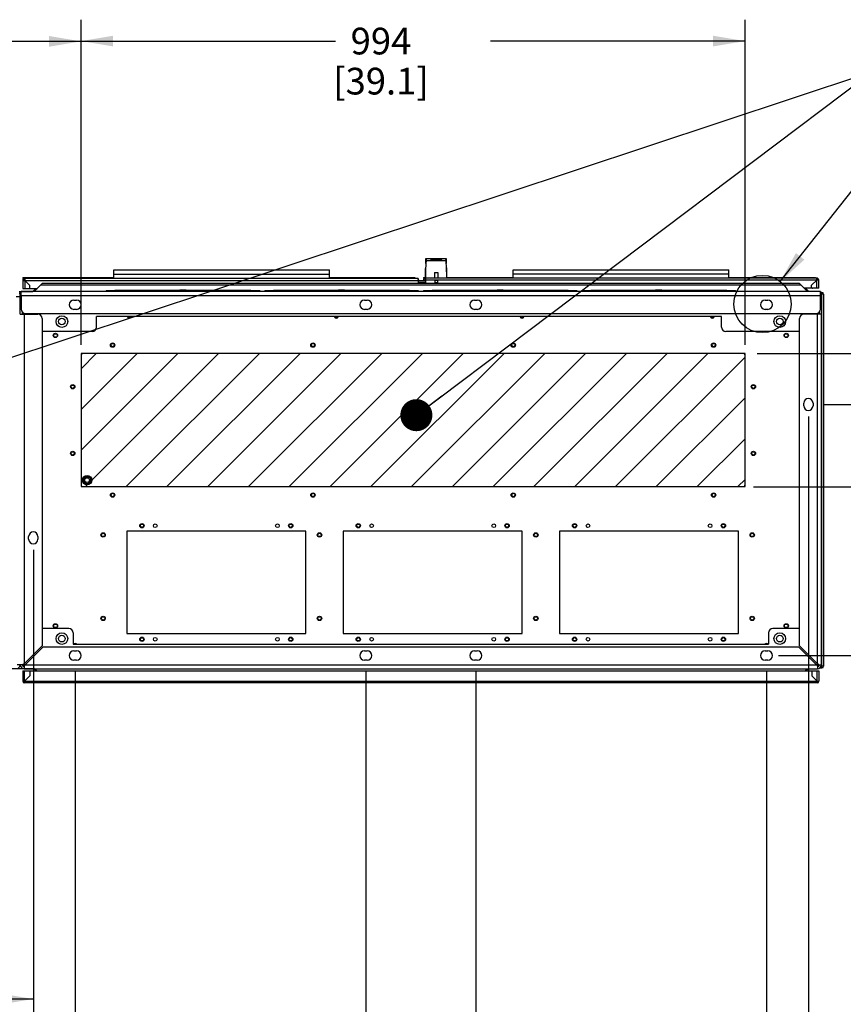
# Paper-space layout '177R0029_5_2' of a CAD drawing. Units: millimetres. Extents: x 0 to 864, y 0 to 559.
# Drawn here: x 238 to 361, y 85 to 233 of the extents above; entities that cross this region are included whole.
import ezdxf

# ---------------------------------------------------------------- set-up
doc = ezdxf.new("R2010")
doc.units = ezdxf.units.MM
doc.header["$LTSCALE"] = 47.498
doc.linetypes.add('HIDDEN', pattern=[0.2, 0.1, -0.1])
doc.layers.get('0').update_dxf_attribs({"linetype": 'CONTINUOUS'})
for name, color, linetype in [('0004___ALL_AXES_PRT', 7, 'CONTINUOUS'), ('0008___ALL___COSMETIC_ASM', 7, 'CONTINUOUS'), ('002___PRT_ALL_AXES', 7, 'CONTINUOUS'), ('AXIS', 7, 'CONTINUOUS'), ('DEFAULT_2', 8, 'HIDDEN'), ('NOTES', 7, 'CONTINUOUS'), ('ROUNDS', 7, 'CONTINUOUS')]:
    doc.layers.add(name, color=color, linetype=linetype)
doc.styles.get("Standard").update_dxf_attribs({"font": 'txt', "width": 0.8})
doc.dimstyles.new('DIMSTYLE_2', dxfattribs={"dimtxt": 4, "dimasz": 4.8, "dimexe": 3.2, "dimexo": 1.6, "dimgap": 2, "dimtad": 0, "dimtih": 1, "dimtoh": 1, "dimdec": 0, "dimlfac": 10, "dimzin": 0, "dimdsep": 46, "dimtxsty": 'STANDARD', "dimblk": '_FILLED', "dimblk1": '_FILLED', "dimblk2": '_FILLED', "dimcen": 0.09, "dimadec": 0, "dimazin": 0, "dimtp": 0.1, "dimtm": 0.1, "dimtfac": 1, "dimtdec": 0, "dimtofl": 0, "dimtmove": 0, "dimatfit": 3, "dimldrblk": '_FILLED', "dimfxl": 1, "dimtolj": 1, "dimtzin": 0, "dimarcsym": 0})
doc.dimstyles.new('DIMSTYLE_3', dxfattribs={"dimtxt": 4, "dimasz": 4.8, "dimexe": 3.2, "dimexo": 1.6, "dimgap": 2, "dimtad": 0, "dimtih": 1, "dimtoh": 1, "dimdec": 0, "dimlfac": 10, "dimzin": 0, "dimdsep": 46, "dimtxsty": 'STANDARD', "dimblk": '_FILLED', "dimblk1": '_FILLED', "dimblk2": '_FILLED', "dimcen": 0.09, "dimadec": 0, "dimazin": 0, "dimtfac": 1, "dimtdec": 0, "dimtofl": 0, "dimtmove": 0, "dimatfit": 3, "dimldrblk": '_FILLED', "dimfxl": 1, "dimtolj": 1, "dimtzin": 0, "dimarcsym": 0})
doc.dimstyles.get("Standard").update_dxf_attribs({"dimtxt": 4, "dimasz": 4.8, "dimexe": 3.2, "dimexo": 1.6, "dimtad": 0, "dimtih": 1, "dimtoh": 1, "dimdec": 1, "dimzin": 0, "dimdsep": 46, "dimtxsty": 'STANDARD', "dimblk": '_FILLED', "dimblk1": '_FILLED', "dimblk2": '_FILLED', "dimcen": 0.09, "dimadec": 0, "dimazin": 0, "dimtol": 1, "dimtp": 0.1, "dimtm": 0.1, "dimtfac": 1, "dimtdec": 1, "dimtofl": 0, "dimtmove": 0, "dimatfit": 3, "dimldrblk": '_FILLED', "dimfxl": 1, "dimtolj": 1, "dimtzin": 0, "dimarcsym": 0})

# ---------------------------------------------------------------- blocks, each defined once
blk = doc.blocks.new('_FILLED')
at = {"color": 0, "linetype": 'BYBLOCK'}
blk.add_solid([(0, 0), (-1, 0.167), (-1, -0.167)], dxfattribs=at)
blk = doc.blocks.new('*D43')
at = {"color": 2, "linetype": 'CONTINUOUS'}
for p, q in [((186.38, 192.52), (186.38, 232.86)), ((247.24, 184.18), (247.24, 232.86)), ((186.38, 229.66), (210.12, 229.66)), ((247.24, 229.66), (233.32, 229.66))]:
    blk.add_line(p, q, dxfattribs=at)
at = {"color": 2, "linetype": 'CONTINUOUS', "xscale": 4.8, "yscale": 4.8, "zscale": 4.8, "rotation": 180}
blk.add_blockref('_FILLED', (186.38, 229.66), dxfattribs=at)
at = {"color": 2, "linetype": 'CONTINUOUS', "xscale": 4.8, "yscale": 4.8, "zscale": 4.8}
blk.add_blockref('_FILLED', (247.24, 229.66), dxfattribs=at)
at = {"color": 2, "linetype": 'CONTINUOUS', "insert": (216.92, 231.66), "char_height": 4, "width": 19.2, "attachment_point": 2, "line_spacing_factor": 0.9}
blk.add_mtext('609\\P[24.0]', dxfattribs=at)
blk = doc.blocks.new('*D47')
at = {"color": 2, "linetype": 'CONTINUOUS'}
for p, q in [((240.09, 153.47), (240.09, 83)), ((186.38, 135.36), (186.38, 83)), ((186.38, 86.2), (198.53, 86.2)), ((240.09, 86.2), (221.73, 86.2))]:
    blk.add_line(p, q, dxfattribs=at)
at = {"color": 2, "linetype": 'CONTINUOUS', "xscale": 4.8, "yscale": 4.8, "zscale": 4.8, "rotation": 180}
blk.add_blockref('_FILLED', (186.38, 86.2), dxfattribs=at)
at = {"color": 2, "linetype": 'CONTINUOUS', "xscale": 4.8, "yscale": 4.8, "zscale": 4.8}
blk.add_blockref('_FILLED', (240.09, 86.2), dxfattribs=at)
at = {"color": 2, "linetype": 'CONTINUOUS', "insert": (205.33, 88.2), "char_height": 4, "width": 19.2, "attachment_point": 2, "line_spacing_factor": 0.9}
blk.add_mtext('537\\P[21.1]', dxfattribs=at)
blk = doc.blocks.new('*D49')
at = {"color": 2, "linetype": 'CONTINUOUS'}
for p, q in [((186.38, 135.36), (186.38, 69.67)), ((246.36, 135.35), (246.36, 69.67)), ((186.38, 72.87), (204.77, 72.87)), ((246.36, 72.87), (227.97, 72.87))]:
    blk.add_line(p, q, dxfattribs=at)
at = {"color": 2, "linetype": 'CONTINUOUS', "xscale": 4.8, "yscale": 4.8, "zscale": 4.8, "rotation": 180}
blk.add_blockref('_FILLED', (186.38, 72.87), dxfattribs=at)
at = {"color": 2, "linetype": 'CONTINUOUS', "xscale": 4.8, "yscale": 4.8, "zscale": 4.8}
blk.add_blockref('_FILLED', (246.36, 72.87), dxfattribs=at)
at = {"color": 2, "linetype": 'CONTINUOUS', "insert": (211.57, 74.87), "char_height": 4, "width": 19.2, "attachment_point": 2, "line_spacing_factor": 0.9}
blk.add_mtext('600\\P[23.6]', dxfattribs=at)
blk = doc.blocks.new('*D50')
at = {"color": 2, "linetype": 'CONTINUOUS'}
for p, q in [((186.38, 135.36), (186.38, 58.46)), ((289.87, 135.35), (289.87, 58.46)), ((186.38, 61.66), (237.19, 61.66)), ((289.87, 61.66), (260.39, 61.66))]:
    blk.add_line(p, q, dxfattribs=at)
at = {"color": 2, "linetype": 'CONTINUOUS', "xscale": 4.8, "yscale": 4.8, "zscale": 4.8, "rotation": 180}
blk.add_blockref('_FILLED', (186.38, 61.66), dxfattribs=at)
at = {"color": 2, "linetype": 'CONTINUOUS', "xscale": 4.8, "yscale": 4.8, "zscale": 4.8}
blk.add_blockref('_FILLED', (289.87, 61.66), dxfattribs=at)
at = {"color": 2, "linetype": 'CONTINUOUS', "insert": (245.59, 63.66), "char_height": 4, "width": 19.2, "attachment_point": 2, "line_spacing_factor": 0.9}
blk.add_mtext('1035\\P[40.7]', dxfattribs=at)
blk = doc.blocks.new('*D51')
at = {"color": 2, "linetype": 'CONTINUOUS'}
for p, q in [((186.38, 135.36), (186.38, 45.82)), ((306.36, 135.35), (306.36, 45.82)), ((186.38, 49.02), (204.88, 49.02)), ((306.36, 49.02), (228.08, 49.02))]:
    blk.add_line(p, q, dxfattribs=at)
at = {"color": 2, "linetype": 'CONTINUOUS', "xscale": 4.8, "yscale": 4.8, "zscale": 4.8, "rotation": 180}
blk.add_blockref('_FILLED', (186.38, 49.02), dxfattribs=at)
at = {"color": 2, "linetype": 'CONTINUOUS', "xscale": 4.8, "yscale": 4.8, "zscale": 4.8}
blk.add_blockref('_FILLED', (306.36, 49.02), dxfattribs=at)
at = {"color": 2, "linetype": 'CONTINUOUS', "insert": (213.28, 51.02), "char_height": 4, "width": 19.2, "attachment_point": 2, "line_spacing_factor": 0.9}
blk.add_mtext('1200\\P[47.2]', dxfattribs=at)
blk = doc.blocks.new('*D52')
at = {"color": 2, "linetype": 'CONTINUOUS'}
for p, q in [((186.38, 135.36), (186.38, 34.17)), ((349.87, 135.35), (349.87, 34.17)), ((186.38, 37.37), (256.52, 37.37)), ((349.87, 37.37), (279.72, 37.37))]:
    blk.add_line(p, q, dxfattribs=at)
at = {"color": 2, "linetype": 'CONTINUOUS', "xscale": 4.8, "yscale": 4.8, "zscale": 4.8, "rotation": 180}
blk.add_blockref('_FILLED', (186.38, 37.37), dxfattribs=at)
at = {"color": 2, "linetype": 'CONTINUOUS', "xscale": 4.8, "yscale": 4.8, "zscale": 4.8}
blk.add_blockref('_FILLED', (349.87, 37.37), dxfattribs=at)
at = {"color": 2, "linetype": 'CONTINUOUS', "insert": (264.92, 39.37), "char_height": 4, "width": 19.2, "attachment_point": 2, "line_spacing_factor": 0.9}
blk.add_mtext('1635\\P[64.4]', dxfattribs=at)
blk = doc.blocks.new('*D53')
at = {"color": 2, "linetype": 'CONTINUOUS'}
for p, q in [((356.15, 173.47), (356.15, 23.09)), ((186.38, 135.36), (186.38, 23.09)), ((186.38, 26.29), (298.03, 26.29)), ((356.15, 26.29), (321.23, 26.29))]:
    blk.add_line(p, q, dxfattribs=at)
at = {"color": 2, "linetype": 'CONTINUOUS', "xscale": 4.8, "yscale": 4.8, "zscale": 4.8, "rotation": 180}
blk.add_blockref('_FILLED', (186.38, 26.29), dxfattribs=at)
at = {"color": 2, "linetype": 'CONTINUOUS', "xscale": 4.8, "yscale": 4.8, "zscale": 4.8}
blk.add_blockref('_FILLED', (356.15, 26.29), dxfattribs=at)
at = {"color": 2, "linetype": 'CONTINUOUS', "insert": (306.43, 28.29), "char_height": 4, "width": 19.2, "attachment_point": 2, "line_spacing_factor": 0.9}
blk.add_mtext('1698\\P[66.8]', dxfattribs=at)
blk = doc.blocks.new('*D55')
at = {"color": 2, "linetype": 'CONTINUOUS'}
for p, q in [((358.45, 175.27), (399.63, 175.27)), ((396.43, 175.27), (396.43, 165.16)), ((396.43, 137.65), (396.43, 151.16)), ((352.37, 137.65), (399.63, 137.65))]:
    blk.add_line(p, q, dxfattribs=at)
at = {"color": 2, "linetype": 'CONTINUOUS', "xscale": 4.8, "yscale": 4.8, "zscale": 4.8}
for p, rotation in [((396.43, 175.27), 90), ((396.43, 137.65), 270)]:
    blk.add_blockref('_FILLED', p, dxfattribs=dict(at, rotation=rotation))
at = {"color": 2, "linetype": 'CONTINUOUS', "insert": (391.63, 163.16), "char_height": 4, "width": 19.2, "attachment_point": 2, "line_spacing_factor": 0.9}
blk.add_mtext('376\\P[14.8]', dxfattribs=at)
blk = doc.blocks.new('*D57')
at = {"color": 2, "linetype": 'CONTINUOUS'}
for p, q in [((347.95, 162.95), (377.12, 162.95)), ((373.92, 162.95), (373.92, 150.3)), ((373.92, 137.65), (373.92, 150.3)), ((373.92, 150.3), (373.92, 129.9)), ((351.67, 137.65), (377.12, 137.65)), ((373.92, 129.9), (378.32, 129.9))]:
    blk.add_line(p, q, dxfattribs=at)
at = {"color": 2, "linetype": 'CONTINUOUS', "xscale": 4.8, "yscale": 4.8, "zscale": 4.8}
for p, rotation in [((373.92, 162.95), 90), ((373.92, 137.65), 270)]:
    blk.add_blockref('_FILLED', p, dxfattribs=dict(at, rotation=rotation))
at = {"color": 2, "linetype": 'CONTINUOUS', "insert": (380.32, 131.9), "char_height": 4, "width": 19.2, "attachment_point": 1, "line_spacing_factor": 0.9}
blk.add_mtext('253\\P[10.0]', dxfattribs=at)
blk = doc.blocks.new('*D64')
at = {"color": 2, "linetype": 'CONTINUOUS'}
for p, q in [((373.92, 172.93), (373.92, 195.55)), ((373.92, 195.55), (378.32, 195.55)), ((348.5, 182.9), (377.12, 182.9)), ((373.92, 182.9), (373.92, 172.93)), ((373.92, 162.95), (373.92, 172.93)), ((349.4, 162.95), (377.12, 162.95))]:
    blk.add_line(p, q, dxfattribs=at)
at = {"color": 2, "linetype": 'CONTINUOUS', "xscale": 4.8, "yscale": 4.8, "zscale": 4.8}
for p, rotation in [((373.92, 182.9), 90), ((373.92, 162.95), 270)]:
    blk.add_blockref('_FILLED', p, dxfattribs=dict(at, rotation=rotation))
at = {"color": 2, "linetype": 'CONTINUOUS', "insert": (380.32, 197.55), "char_height": 4, "width": 16, "attachment_point": 1, "line_spacing_factor": 0.9}
blk.add_mtext('200\\P[7.9]', dxfattribs=at)
blk = doc.blocks.new('*D67')
at = {"color": 2, "linetype": 'CONTINUOUS'}
for p, q in [((247.24, 184.18), (247.24, 232.9)), ((346.67, 184.18), (346.67, 232.9)), ((247.24, 229.7), (285.35, 229.7)), ((346.67, 229.7), (308.55, 229.7))]:
    blk.add_line(p, q, dxfattribs=at)
at = {"color": 2, "linetype": 'CONTINUOUS', "xscale": 4.8, "yscale": 4.8, "zscale": 4.8, "rotation": 180}
blk.add_blockref('_FILLED', (247.24, 229.7), dxfattribs=at)
at = {"color": 2, "linetype": 'CONTINUOUS', "xscale": 4.8, "yscale": 4.8, "zscale": 4.8}
blk.add_blockref('_FILLED', (346.67, 229.7), dxfattribs=at)
at = {"color": 2, "linetype": 'CONTINUOUS', "insert": (292.15, 231.7), "char_height": 4, "width": 19.2, "attachment_point": 2, "line_spacing_factor": 0.9}
blk.add_mtext('994\\P[39.1]', dxfattribs=at)

psp = doc.layouts.new('177R0029_5_2')

# ---------------------------------------------------------------- linework, layer by layer
at = {"color": 7, "linetype": 'CONTINUOUS'}
for p, q in [((298.873, 196.403), (298.873, 197.106)), ((298.927, 197.149), (301.869, 197.149)), ((301.923, 197.106), (301.923, 196.403)), ((298.798, 194.194), (298.798, 195.624)), ((298.798, 195.244), (298.814, 195.244)), ((301.982, 195.244), (301.998, 195.244)), ((301.998, 194.194), (301.998, 195.624)), ((238.501, 194.259), (238.501, 194.159)), ((238.501, 194.259), (252.151, 194.259)), ((238.501, 194.159), (238.801, 194.159)), ((238.604, 194.001), (238.735, 193.906)), ((284.451, 194.259), (297.201, 194.259)), ((297.201, 194.259), (297.201, 194.159)), ((297.753, 193.924), (297.701, 193.912)), ((298.498, 194.294), (298.798, 194.294)), ((298.498, 194.294), (298.498, 194.194)), ((298.498, 194.194), (298.798, 194.194)), ((298.698, 193.894), (298.498, 193.894)), ((301.998, 194.294), (311.948, 194.294)), ((344.248, 194.294), (357.198, 194.294)), ((357.198, 194.294), (357.198, 194.194)), ((357.541, 194.09), (357.446, 193.96)), ((237.977, 192.197), (240.022, 192.197)), ((238.127, 191.892), (237.977, 191.892)), ((238.117, 192.032), (238.267, 192.032)), ((240.368, 192.543), (240.007, 192.182)), ((240.473, 192.438), (240.368, 192.543)), ((240.393, 192.659), (240.393, 192.604)), ((272.667, 192.332), (252.317, 192.332)), ((252.317, 192.182), (252.317, 192.332)), ((272.667, 192.182), (272.667, 192.332)), ((296.417, 192.332), (276.067, 192.332)), ((276.067, 192.182), (276.067, 192.332)), ((296.417, 192.182), (296.417, 192.332)), ((320.167, 192.332), (299.817, 192.332)), ((299.817, 192.182), (299.817, 192.332)), ((320.167, 192.182), (320.167, 192.332)), ((343.917, 192.332), (323.567, 192.332)), ((323.567, 192.182), (323.567, 192.332)), ((343.917, 192.182), (343.917, 192.332)), ((355.726, 192.474), (355.831, 192.579)), ((355.806, 192.694), (355.806, 192.639)), ((356.227, 192.182), (355.831, 192.579)), ((358.117, 192.032), (357.967, 192.032)), ((343.133, 188.418), (249.547, 188.418)), ((346.347, 182.902), (247.557, 182.902)), ((247.237, 182.582), (247.237, 163.272)), ((346.667, 163.272), (346.667, 182.582)), ((247.642, 163.68), (247.642, 164.184)), ((247.674, 164.239), (248.11, 164.491)), ((248.174, 164.491), (248.61, 164.239)), ((248.642, 164.184), (248.642, 163.68)), ((247.557, 162.952), (346.347, 162.952)), ((248.11, 163.373), (247.674, 163.625)), ((248.61, 163.625), (248.174, 163.373)), ((280.893, 156.292), (254.101, 156.292)), ((254.101, 156.292), (254.101, 140.932)), ((280.893, 140.932), (280.893, 156.292)), ((313.29, 156.292), (286.498, 156.292)), ((286.498, 156.292), (286.498, 140.932)), ((313.29, 140.932), (313.29, 156.292)), ((345.687, 156.292), (318.895, 156.292)), ((318.895, 156.292), (318.895, 140.932)), ((345.687, 140.932), (345.687, 156.292)), ((254.101, 140.932), (280.893, 140.932)), ((286.498, 140.932), (313.29, 140.932)), ((318.895, 140.932), (345.687, 140.932)), ((246.052, 139.336), (350.182, 139.336)), ((238.507, 136.282), (238.612, 136.282)), ((238.717, 136.282), (238.717, 136.423)), ((238.858, 136.282), (238.717, 136.282)), ((238.717, 136.072), (238.717, 136.177)), ((357.517, 136.282), (357.376, 136.282)), ((357.517, 136.282), (357.517, 136.423)), ((357.517, 136.072), (357.517, 136.274)), ((357.727, 136.282), (357.622, 136.282)), ((240.204, 135.661), (236.1, 135.661)), ((240.507, 135.392), (240.49, 135.375)), ((355.763, 135.427), (355.779, 135.41)), ((238.648, 133.638), (238.696, 133.704)), ((238.696, 133.704), (238.719, 133.736)), ((238.718, 133.76), (238.719, 133.736)), ((238.734, 133.728), (238.719, 133.736)), ((357.5, 133.728), (357.515, 133.736)), ((357.586, 133.638), (357.515, 133.736))]:
    psp.add_line(p, q, dxfattribs=at)
at = {"color": 3, "linetype": 'CONTINUOUS'}
for p, q in [((238.501, 193.859), (238.501, 192.659)), ((238.501, 193.859), (297.701, 193.859)), ((238.801, 194.159), (238.801, 192.659)), ((297.701, 194.159), (238.801, 194.159)), ((238.801, 193.859), (239.571, 193.089)), ((241.461, 193.426), (240.217, 192.182)), ((241.459, 193.427), (354.775, 193.427)), ((297.701, 194.159), (297.701, 193.427)), ((298.798, 193.782), (297.701, 193.782)), ((298.798, 193.532), (297.701, 193.532)), ((297.753, 193.924), (297.784, 193.782)), ((357.398, 194.194), (298.798, 194.194)), ((298.798, 194.194), (298.798, 193.427)), ((357.698, 193.894), (298.798, 193.894)), ((354.773, 193.426), (356.018, 192.182)), ((357.398, 193.894), (356.628, 193.124)), ((357.398, 192.694), (357.398, 194.194)), ((357.698, 192.694), (357.698, 193.894)), ((238.117, 191.882), (238.117, 192.032)), ((238.127, 188.782), (238.127, 191.892)), ((238.267, 191.562), (238.267, 192.182)), ((357.967, 192.182), (238.267, 192.182)), ((238.501, 192.659), (240.694, 192.659)), ((239.571, 192.659), (239.571, 193.089)), ((355.081, 193.118), (241.153, 193.118)), ((357.698, 192.694), (355.505, 192.694)), ((356.628, 192.694), (356.628, 193.124)), ((357.967, 191.562), (357.967, 192.182)), ((358.167, 192.057), (357.967, 192.057)), ((358.117, 192.032), (358.117, 191.882)), ((358.117, 191.757), (358.167, 191.807)), ((358.417, 191.807), (358.167, 191.807)), ((358.167, 136.057), (358.167, 191.807)), ((358.417, 191.807), (358.417, 136.057)), ((237.527, 191.442), (238.127, 191.442)), ((357.967, 191.562), (238.267, 191.562)), ((246.162, 190.912), (246.562, 190.912)), ((289.672, 190.912), (290.072, 190.912)), ((306.162, 190.912), (306.562, 190.912)), ((349.672, 190.912), (350.072, 190.912)), ((246.562, 189.512), (246.162, 189.512)), ((290.072, 189.512), (289.672, 189.512)), ((306.562, 189.512), (306.162, 189.512)), ((350.072, 189.512), (349.672, 189.512)), ((238.127, 188.782), (238.717, 188.782)), ((238.717, 188.782), (238.717, 136.423)), ((358.117, 188.782), (357.517, 188.782)), ((357.517, 136.423), (357.517, 188.782)), ((358.117, 136.282), (358.117, 188.782)), ((241.417, 139.123), (238.717, 136.423)), ((238.858, 136.282), (241.558, 138.982)), ((241.558, 138.982), (354.676, 138.982)), ((354.676, 138.982), (357.376, 136.282)), ((357.517, 136.423), (354.817, 139.123)), ((237.668, 136.292), (238.117, 136.292)), ((238.507, 136.282), (238.127, 136.282)), ((238.717, 136.072), (238.717, 135.682)), ((238.858, 136.282), (357.376, 136.282)), ((357.517, 136.072), (357.517, 135.682)), ((357.702, 136.057), (357.517, 136.057)), ((357.727, 136.282), (358.117, 136.282)), ((357.865, 135.807), (358.167, 135.807)), ((358.417, 136.057), (358.072, 136.057)), ((358.167, 136.057), (358.088, 136.136)), ((238.517, 135.352), (357.717, 135.352)), ((238.517, 135.352), (238.517, 133.802)), ((238.717, 135.682), (357.517, 135.682)), ((238.767, 133.552), (238.767, 135.352)), ((238.767, 133.802), (239.587, 134.622)), ((239.587, 135.352), (239.587, 134.622)), ((240.49, 135.375), (240.183, 135.682)), ((240.547, 135.352), (240.217, 135.682)), ((355.688, 135.352), (356.018, 135.682)), ((355.779, 135.41), (356.051, 135.682)), ((356.647, 135.352), (356.647, 134.622)), ((356.647, 134.622), (357.467, 133.802)), ((357.467, 133.552), (357.467, 135.352)), ((357.717, 135.352), (357.717, 133.802)), ((238.517, 133.802), (357.717, 133.802)), ((357.467, 133.552), (238.767, 133.552))]:
    psp.add_line(p, q, dxfattribs=at)
at = {"color": 7, "linetype": 'CONTINUOUS'}
for points in [[(238.767, 133.802), (238.745, 133.797), (238.727, 133.782), (238.718, 133.76)], [(238.767, 133.721), (238.75, 133.723), (238.734, 133.728)], [(357.467, 133.721), (357.484, 133.723), (357.5, 133.728)], [(357.515, 133.736), (357.516, 133.76), (357.507, 133.782), (357.489, 133.797)]]:
    psp.add_lwpolyline(points, dxfattribs=at)
at = {"color": 2, "linetype": 'CONTINUOUS'}
psp.add_circle((349.274, 190.313), 4.293, dxfattribs=at)
at = {"color": 7, "linetype": 'CONTINUOUS'}
for centre, radius in [((244.367, 187.682), 0.5), ((351.867, 187.682), 0.5), ((248.142, 163.932), 0.7), ((248.142, 163.932), 0.65), ((248.142, 163.932), 0.56), ((248.142, 163.932), 0.36), ((256.353, 157.096), 0.25), ((258.353, 157.096), 0.275), ((276.641, 157.096), 0.275), ((278.641, 157.096), 0.25), ((288.75, 157.096), 0.25), ((290.75, 157.096), 0.275), ((309.038, 157.096), 0.275), ((311.038, 157.096), 0.25), ((321.147, 157.096), 0.25), ((323.147, 157.096), 0.275), ((341.435, 157.096), 0.275), ((343.435, 157.096), 0.25), ((244.367, 140.182), 0.5), ((256.353, 140.096), 0.25), ((258.353, 140.096), 0.275), ((276.641, 140.096), 0.275), ((278.641, 140.096), 0.25), ((288.75, 140.096), 0.25), ((290.75, 140.096), 0.275), ((309.038, 140.096), 0.275), ((311.038, 140.096), 0.25), ((321.147, 140.096), 0.25), ((323.147, 140.096), 0.275), ((341.435, 140.096), 0.275), ((343.435, 140.096), 0.25), ((351.867, 140.182), 0.5)]:
    psp.add_circle(centre, radius, dxfattribs=at)
for centre, radius, start, end in [((332.698, 194.194), 33.9, 174.99929, 180), ((299.38, 196.578), 0.583, 149.99256, 150.53597), ((299.384, 196.576), 0.587, 144.5594, 149.98702), ((299.024, 196.696), 0.438, 103.16588, 104.26618), ((268.098, 194.194), 33.9, 0, 5.00071), ((301.773, 196.696), 0.438, 75.73418, 76.83416), ((301.412, 196.576), 0.587, 30.01295, 35.44068), ((301.416, 196.578), 0.583, 29.46403, 30.00742), ((299.048, 195.624), 0.25, 148.23188, 180), ((299.048, 195.225), 0.25, 156.79311, 175.17832), ((301.748, 195.624), 0.25, 0, 31.76822), ((301.748, 195.225), 0.25, 4.82123, 23.21575), ((298.798, 193.894), 0.1, 90, 180), ((357.398, 193.944), 0.05, 270.01574, 17.98426), ((240.308, 192.604), 0.0854, 315, 360), ((355.891, 192.639), 0.0854, 180, 225), ((247.557, 182.582), 0.32, 90, 180), ((346.347, 182.582), 0.32, 0, 90), ((247.557, 163.272), 0.32, 180, 270), ((346.347, 163.272), 0.32, 270, 360), ((238.717, 136.282), 0.3, 184.80046, 270), ((241.336, 134.344), 3.343, 143.5691, 144.56703), ((243.251, 132.93), 5.724, 142.98238, 143.57112), ((236.779, 138.9), 3.343, 305.43297, 306.4309), ((235.365, 140.816), 5.724, 306.42888, 307.01762), ((360.869, 140.816), 5.724, 232.98238, 233.57112), ((359.455, 138.9), 3.343, 233.5691, 234.56703), ((357.517, 136.282), 0.3, 270, 355.19954), ((352.983, 132.93), 5.724, 36.42888, 37.01762), ((354.898, 134.344), 3.343, 35.43297, 36.4309)]:
    psp.add_arc(centre, radius, start, end, dxfattribs=at)
at = {"color": 3, "linetype": 'CONTINUOUS'}
for centre, radius, start, end in [((238.801, 193.859), 0.3, 90, 180), ((297.46, 193.859), 0.3, 12.5, 36.35257), ((298.798, 193.894), 0.3, 90, 180), ((357.398, 193.894), 0.3, 0, 90), ((357.398, 194.044), 0.15, 270.00441, 17.99559), ((356.848, 193.294), 0.605, 264.375, 268.3939), ((358.167, 191.807), 0.25, 0, 90), ((246.162, 190.212), 0.7, 90, 270), ((246.562, 190.212), 0.7, 270, 90), ((289.672, 190.212), 0.7, 90, 270), ((290.072, 190.212), 0.7, 270, 90), ((306.162, 190.212), 0.7, 90, 270), ((306.562, 190.212), 0.7, 270, 90), ((349.672, 190.212), 0.7, 90, 270), ((350.072, 190.212), 0.7, 270, 90), ((237.527, 136.292), 0.6, 270, 356.66644), ((238.717, 136.282), 0.6, 180, 270), ((241.077, 132.627), 4.468, 124.43131, 125.1158), ((241.77, 131.618), 5.692, 124.14471, 124.44308), ((243.365, 129.259), 8.539, 123.54727, 124.11538), ((252.984, 114.754), 25.945, 123.36029, 123.54913), ((235.063, 138.642), 4.468, 324.8842, 325.56869), ((234.054, 139.335), 5.692, 325.55692, 325.85529), ((231.694, 140.93), 8.539, 325.88462, 326.45273), ((217.189, 150.549), 25.945, 326.45087, 326.63971), ((379.045, 150.549), 25.945, 213.36029, 213.54913), ((364.54, 140.93), 8.539, 213.54727, 214.11538), ((362.18, 139.335), 5.692, 214.14471, 214.44308), ((361.172, 138.642), 4.468, 214.43131, 215.1158), ((343.25, 114.754), 25.945, 56.45087, 56.63971), ((357.517, 136.282), 0.6, 270, 360), ((352.869, 129.259), 8.539, 55.88462, 56.45273), ((354.464, 131.618), 5.692, 55.55692, 55.85529), ((355.157, 132.627), 4.468, 54.8842, 55.56869), ((358.167, 136.057), 0.25, 270, 360), ((355.885, 135.304), 0.15, 135, 161.54409), ((238.767, 133.802), 0.25, 180, 270), ((357.467, 133.802), 0.25, 270, 360)]:
    psp.add_arc(centre, radius, start, end, dxfattribs=at)
at = {"color": 7, "linetype": 'CONTINUOUS'}
psp.add_ellipse((300.398, 197.077), major_axis=(4, 0), ratio=0.0606016, start_param=-1.9540254, end_param=-1.1875672, dxfattribs=at)
psp.add_ellipse((300.398, 197.001), major_axis=(0.855, 0), ratio=0.0547196, dxfattribs=at)
for points in [[(298.873, 197.106), (298.887, 197.112), (298.901, 197.116), (298.916, 197.12)], [(301.881, 197.12), (301.895, 197.116), (301.909, 197.112), (301.923, 197.106)], [(238.801, 193.859), (238.778, 193.859), (238.753, 193.882), (238.751, 193.904)], [(238.801, 193.859), (238.801, 193.881), (238.778, 193.907), (238.755, 193.909)], [(357.398, 193.975), (357.415, 193.975), (357.432, 193.969), (357.446, 193.96)]]:
    psp.add_open_spline(points, degree=3, dxfattribs=at)
at = {"color": 3, "linetype": 'CONTINUOUS'}
for points in [[(238.558, 193.859), (238.558, 193.909), (238.575, 193.961), (238.604, 194.001)], [(238.801, 193.859), (238.801, 193.888), (238.791, 193.918), (238.775, 193.942)], [(357.398, 194.137), (357.448, 194.137), (357.5, 194.12), (357.541, 194.09)], [(357.586, 133.638), (357.599, 133.679), (357.588, 133.732), (357.558, 133.762)]]:
    psp.add_open_spline(points, degree=3, dxfattribs=at)
for points, knots in [([(238.775, 193.942), (238.766, 193.957), (238.722, 194.003), (238.648, 194.016), (238.604, 194.001)], [0, 0, 0, 0, 0.2775091, 1, 1, 1, 1]), ([(238.644, 133.701), (238.642, 133.69), (238.641, 133.669), (238.645, 133.648), (238.648, 133.638)], [0, 0, 0, 0, 0.514611, 1, 1, 1, 1]), ([(238.665, 133.749), (238.66, 133.742), (238.651, 133.726), (238.646, 133.709), (238.644, 133.701)], [0, 0, 0, 0, 0.5081853, 1, 1, 1, 1]), ([(238.685, 133.617), (238.678, 133.62), (238.666, 133.626), (238.654, 133.634), (238.648, 133.638)], [0, 0, 0, 0, 0.5027061, 1, 1, 1, 1]), ([(238.676, 133.762), (238.674, 133.76), (238.67, 133.756), (238.667, 133.751), (238.665, 133.749)], [0, 0, 0, 0, 0.5046202, 1, 1, 1, 1]), ([(238.767, 133.802), (238.75, 133.802), (238.717, 133.794), (238.688, 133.774), (238.676, 133.762)], [0, 0, 0, 0, 0.5015407, 1, 1, 1, 1]), ([(238.767, 133.6), (238.753, 133.6), (238.725, 133.603), (238.698, 133.611), (238.685, 133.617)], [0, 0, 0, 0, 0.4971707, 1, 1, 1, 1]), ([(357.485, 133.8), (357.482, 133.801), (357.476, 133.802), (357.47, 133.802), (357.467, 133.802)], [0, 0, 0, 0, 0.5012666, 1, 1, 1, 1]), ([(357.467, 133.6), (357.481, 133.6), (357.509, 133.603), (357.536, 133.611), (357.549, 133.617)], [0, 0, 0, 0, 0.4971707, 1, 1, 1, 1]), ([(357.519, 133.789), (357.514, 133.792), (357.503, 133.796), (357.491, 133.799), (357.485, 133.8)], [0, 0, 0, 0, 0.5014175, 1, 1, 1, 1]), ([(357.558, 133.762), (357.552, 133.768), (357.54, 133.778), (357.527, 133.786), (357.519, 133.789)], [0, 0, 0, 0, 0.49424, 1, 1, 1, 1]), ([(357.549, 133.617), (357.556, 133.62), (357.568, 133.626), (357.58, 133.634), (357.586, 133.638)], [0, 0, 0, 0, 0.5027061, 1, 1, 1, 1])]:
    psp.add_open_spline(points, degree=3, knots=knots, dxfattribs=at)
at = {"color": 7, "linetype": 'CONTINUOUS'}
for points, knots in [([(238.72, 193.859), (238.72, 193.864), (238.721, 193.876), (238.725, 193.886), (238.727, 193.892)], [0, 0, 0, 0, 0.4971707, 1, 1, 1, 1]), ([(238.727, 193.892), (238.728, 193.894), (238.73, 193.899), (238.734, 193.904), (238.735, 193.906)], [0, 0, 0, 0, 0.5027061, 1, 1, 1, 1]), ([(238.755, 193.909), (238.752, 193.909), (238.745, 193.909), (238.738, 193.907), (238.735, 193.906)], [0, 0, 0, 0, 0.5104442, 1, 1, 1, 1])]:
    psp.add_open_spline(points, degree=3, knots=knots, dxfattribs=at)
at = {"layer": '0004___ALL_AXES_PRT', "color": 3, "linetype": 'CONTINUOUS'}
for p, q in [((355.447, 175.072), (355.447, 175.472)), ((356.847, 175.472), (356.847, 175.072)), ((239.387, 155.072), (239.387, 155.472)), ((240.787, 155.472), (240.787, 155.072)), ((246.162, 138.352), (246.562, 138.352)), ((289.672, 138.352), (290.072, 138.352)), ((306.162, 138.352), (306.562, 138.352)), ((349.672, 138.352), (350.072, 138.352)), ((246.562, 136.952), (246.162, 136.952)), ((290.072, 136.952), (289.672, 136.952)), ((306.562, 136.952), (306.162, 136.952)), ((350.072, 136.952), (349.672, 136.952))]:
    psp.add_line(p, q, dxfattribs=at)
at = {"layer": '0004___ALL_AXES_PRT', "color": 7, "linetype": 'CONTINUOUS'}
for centre, radius in [((243.397, 185.602), 0.263), ((352.837, 185.602), 0.263), ((251.952, 184.152), 0.25), ((281.952, 184.152), 0.25), ((311.952, 184.152), 0.25), ((341.952, 184.152), 0.25), ((245.987, 177.927), 0.25), ((347.917, 177.927), 0.25), ((245.987, 167.927), 0.25), ((347.917, 167.927), 0.25), ((251.952, 161.702), 0.25), ((281.952, 161.702), 0.25), ((311.952, 161.702), 0.25), ((341.952, 161.702), 0.25), ((250.545, 155.725), 0.25), ((282.942, 155.725), 0.25), ((315.339, 155.725), 0.25), ((347.736, 155.725), 0.25), ((250.545, 143.225), 0.25), ((282.942, 143.225), 0.25), ((315.339, 143.225), 0.25), ((347.736, 143.225), 0.25), ((243.397, 142.102), 0.263), ((352.837, 142.102), 0.263)]:
    psp.add_circle(centre, radius, dxfattribs=at)
for centre, radius, start, end in [((254.467, 188.532), 0.25, 207.86548, 332.13452), ((285.467, 188.532), 0.25, 207.86548, 332.13452), ((313.267, 188.532), 0.25, 207.86548, 332.13452), ((341.767, 188.532), 0.25, 207.86548, 332.13452), ((246.367, 139.132), 0.263, 50.94203, 129.05797), ((349.867, 139.132), 0.263, 50.94203, 129.05797)]:
    psp.add_arc(centre, radius, start, end, dxfattribs=at)
at = {"layer": '0004___ALL_AXES_PRT', "color": 3, "linetype": 'CONTINUOUS'}
for centre, start, end in [((356.147, 175.472), 0, 180), ((356.147, 175.072), 180, 360), ((240.087, 155.472), 0, 180), ((240.087, 155.072), 180, 360), ((246.162, 137.652), 90, 270), ((246.562, 137.652), 270, 90), ((289.672, 137.652), 90, 270), ((290.072, 137.652), 270, 90), ((306.162, 137.652), 90, 270), ((306.562, 137.652), 270, 90), ((349.672, 137.652), 90, 270), ((350.072, 137.652), 270, 90)]:
    psp.add_arc(centre, 0.7, start, end, dxfattribs=at)
at = {"layer": '0008___ALL___COSMETIC_ASM', "color": 7, "linetype": 'CONTINUOUS'}
for p, q in [((346.667, 182.902), (247.237, 182.902)), ((247.237, 182.902), (247.237, 162.952)), ((346.667, 162.952), (346.667, 182.902)), ((247.237, 162.952), (346.667, 162.952))]:
    psp.add_line(p, q, dxfattribs=at)
at = {"layer": '0008___ALL___COSMETIC_ASM', "color": 2, "linetype": 'CONTINUOUS'}
for p, q in [((247.237, 180.626), (249.513, 182.902)), ((247.237, 174.519), (255.62, 182.902)), ((247.237, 168.412), (261.726, 182.902)), ((247.883, 162.952), (267.833, 182.902)), ((253.99, 162.952), (273.94, 182.902)), ((260.096, 162.952), (280.046, 182.902)), ((266.203, 162.952), (286.153, 182.902)), ((272.309, 162.952), (292.259, 182.902)), ((278.416, 162.952), (298.366, 182.902)), ((284.522, 162.952), (304.472, 182.902)), ((290.629, 162.952), (310.579, 182.902)), ((296.736, 162.952), (316.686, 182.902)), ((302.842, 162.952), (322.792, 182.902)), ((308.949, 162.952), (328.899, 182.902)), ((315.055, 162.952), (335.005, 182.902)), ((321.162, 162.952), (341.112, 182.902)), ((327.268, 162.952), (346.667, 182.35)), ((333.375, 162.952), (346.667, 176.244)), ((339.482, 162.952), (346.667, 170.137)), ((345.588, 162.952), (346.667, 164.031))]:
    psp.add_line(p, q, dxfattribs=at)
at = {"layer": '002___PRT_ALL_AXES', "color": 7, "linetype": 'CONTINUOUS'}
for p, q in [((262.027, 192.427), (262.957, 192.427)), ((262.027, 192.427), (262.027, 192.372)), ((262.027, 192.372), (262.957, 192.372)), ((262.027, 192.372), (262.067, 192.332)), ((262.957, 192.372), (262.917, 192.332)), ((262.957, 192.427), (262.957, 192.372)), ((285.777, 192.427), (286.707, 192.427)), ((285.777, 192.427), (285.777, 192.372)), ((285.777, 192.372), (286.707, 192.372)), ((285.777, 192.372), (285.817, 192.332)), ((286.707, 192.372), (286.667, 192.332)), ((286.707, 192.427), (286.707, 192.372)), ((309.527, 192.427), (310.457, 192.427)), ((309.527, 192.427), (309.527, 192.372)), ((309.527, 192.372), (310.457, 192.372)), ((309.527, 192.372), (309.567, 192.332)), ((310.457, 192.372), (310.417, 192.332)), ((310.457, 192.427), (310.457, 192.372)), ((333.277, 192.427), (334.207, 192.427)), ((333.277, 192.427), (333.277, 192.372)), ((333.277, 192.372), (334.207, 192.372)), ((333.277, 192.372), (333.317, 192.332)), ((334.207, 192.372), (334.167, 192.332)), ((334.207, 192.427), (334.207, 192.372))]:
    psp.add_line(p, q, dxfattribs=at)
for centre, radius in [((244.367, 187.682), 0.868), ((351.867, 187.682), 0.868), ((243.397, 185.602), 0.325), ((352.837, 185.602), 0.325), ((251.952, 184.152), 0.325), ((281.952, 184.152), 0.325), ((311.952, 184.152), 0.325), ((341.952, 184.152), 0.325), ((245.987, 177.927), 0.325), ((347.917, 177.927), 0.325), ((245.987, 167.927), 0.325), ((347.917, 167.927), 0.325), ((251.952, 161.702), 0.325), ((281.952, 161.702), 0.325), ((311.952, 161.702), 0.325), ((341.952, 161.702), 0.325), ((256.353, 157.096), 0.325), ((278.641, 157.096), 0.325), ((288.75, 157.096), 0.325), ((311.038, 157.096), 0.325), ((321.147, 157.096), 0.325), ((343.435, 157.096), 0.325), ((250.545, 155.725), 0.325), ((282.942, 155.725), 0.325), ((315.339, 155.725), 0.325), ((347.736, 155.725), 0.325), ((250.545, 143.225), 0.325), ((282.942, 143.225), 0.325), ((315.339, 143.225), 0.325), ((347.736, 143.225), 0.325), ((243.397, 142.102), 0.325), ((352.837, 142.102), 0.325), ((244.367, 140.182), 0.868), ((256.353, 140.096), 0.325), ((278.641, 140.096), 0.325), ((288.75, 140.096), 0.325), ((311.038, 140.096), 0.325), ((321.147, 140.096), 0.325), ((343.435, 140.096), 0.325), ((351.867, 140.182), 0.868)]:
    psp.add_circle(centre, radius, dxfattribs=at)
for centre, start, end in [((254.467, 188.532), 200.57626, 339.42374), ((285.467, 188.532), 200.57626, 339.42374), ((313.267, 188.532), 200.57626, 339.42374), ((341.767, 188.532), 200.57626, 339.42374), ((246.367, 139.132), 38.94237, 141.05763), ((349.867, 139.132), 38.94237, 141.05763)]:
    psp.add_arc(centre, 0.325, start, end, dxfattribs=at)
at = {"layer": 'AXIS', "color": 3, "linetype": 'CONTINUOUS'}
for p, q in [((298.498, 193.894), (298.498, 193.782)), ((357.967, 192.057), (358.167, 192.057)), ((358.167, 192.057), (358.167, 191.807)), ((358.167, 135.807), (357.865, 135.807)), ((358.167, 135.807), (358.167, 136.057))]:
    psp.add_line(p, q, dxfattribs=at)
at = {"layer": 'AXIS', "color": 7, "linetype": 'CONTINUOUS'}
psp.add_line((298.698, 193.894), (298.698, 193.782), dxfattribs=at)
at = {"layer": 'DEFAULT_2', "color": 8, "linetype": 'HIDDEN'}
for p, q in [((300.148, 195.019), (300.648, 195.019)), ((300.148, 195.019), (300.148, 194.194)), ((300.648, 195.019), (300.648, 194.194)), ((300.148, 193.909), (300.648, 193.909)), ((300.197, 193.909), (300.197, 193.544)), ((300.197, 193.544), (300.599, 193.544)), ((300.599, 193.909), (300.599, 193.544))]:
    psp.add_line(p, q, dxfattribs=at)
at = {"layer": 'NOTES', "color": 7, "linetype": 'CONTINUOUS'}
for p, q in [((252.151, 195.409), (284.451, 195.409)), ((252.151, 194.159), (252.151, 195.409)), ((252.151, 194.779), (284.451, 194.779)), ((284.451, 194.159), (284.451, 195.409)), ((311.948, 195.444), (344.248, 195.444)), ((311.948, 194.194), (311.948, 195.444)), ((311.948, 194.814), (344.248, 194.814)), ((344.248, 194.194), (344.248, 195.444))]:
    psp.add_line(p, q, dxfattribs=at)
at = {"layer": 'ROUNDS', "color": 7, "linetype": 'CONTINUOUS'}
for p, q in [((238.267, 191.882), (238.117, 191.882)), ((250.992, 192.332), (252.317, 192.332)), ((250.992, 192.332), (250.992, 192.182)), ((251.632, 192.332), (251.632, 192.182)), ((272.667, 192.332), (273.992, 192.332)), ((273.352, 192.332), (273.352, 192.182)), ((273.992, 192.332), (273.992, 192.182)), ((274.742, 192.332), (276.067, 192.332)), ((274.742, 192.332), (274.742, 192.182)), ((275.382, 192.332), (275.382, 192.182)), ((296.417, 192.332), (297.742, 192.332)), ((297.102, 192.332), (297.102, 192.182)), ((297.742, 192.332), (297.742, 192.182)), ((298.492, 192.332), (299.817, 192.332)), ((298.492, 192.332), (298.492, 192.182)), ((299.132, 192.332), (299.132, 192.182)), ((320.167, 192.332), (321.492, 192.332)), ((320.852, 192.332), (320.852, 192.182)), ((321.492, 192.332), (321.492, 192.182)), ((322.242, 192.332), (323.567, 192.332)), ((322.242, 192.332), (322.242, 192.182)), ((322.882, 192.332), (322.882, 192.182)), ((343.917, 192.332), (345.242, 192.332)), ((344.602, 192.332), (344.602, 192.182)), ((345.242, 192.332), (345.242, 192.182)), ((357.967, 191.882), (358.117, 191.882)), ((238.267, 191.242), (238.117, 191.242)), ((357.967, 191.242), (358.117, 191.242)), ((238.417, 189.125), (238.417, 188.782)), ((357.817, 189.125), (357.817, 188.782)), ((249.547, 186.822), (249.547, 188.418)), ((343.133, 186.822), (343.133, 188.418)), ((248.907, 186.182), (241.417, 186.182)), ((354.817, 186.182), (343.773, 186.182)), ((245.412, 141.682), (241.417, 141.682)), ((354.817, 141.682), (350.822, 141.682)), ((246.052, 141.042), (246.052, 139.336)), ((350.182, 141.042), (350.182, 139.336))]:
    psp.add_line(p, q, dxfattribs=at)
at = {"layer": 'ROUNDS', "color": 3, "linetype": 'CONTINUOUS'}
for p, q in [((358.117, 191.882), (358.117, 188.782)), ((238.267, 191.562), (238.267, 189.522)), ((357.967, 189.522), (357.967, 191.562)), ((238.907, 188.882), (357.327, 188.882)), ((238.717, 188.782), (240.777, 188.782)), ((241.417, 188.142), (241.417, 139.123)), ((354.817, 139.123), (354.817, 188.142)), ((357.517, 188.782), (355.457, 188.782))]:
    psp.add_line(p, q, dxfattribs=at)
for centre, start, end in [((238.907, 189.522), 180, 270), ((357.327, 189.522), 270, 360), ((240.777, 188.142), 0, 90), ((355.457, 188.142), 90, 180)]:
    psp.add_arc(centre, 0.64, start, end, dxfattribs=at)
at = {"layer": 'ROUNDS', "color": 7, "linetype": 'CONTINUOUS'}
for centre, start, end in [((248.907, 186.822), 270, 360), ((343.773, 186.822), 180, 270), ((245.412, 141.042), 0, 90), ((350.822, 141.042), 90, 180)]:
    psp.add_arc(centre, 0.64, start, end, dxfattribs=at)

# ---------------------------------------------------------------- dimensions: what is measured, and where the dimension line sits
at = {"color": 2, "linetype": 'CONTINUOUS'}
for base, p1, p2, angle, dimstyle, picture, middle in [((186.377, 229.657), (247.237, 182.582), (186.377, 190.922), 180, 'DIMSTYLE_2', '*D43', (221.718, 226.657)), ((373.918200722, 182.901780509), (347.79755682, 162.951780509), (346.901826446, 182.901780509), 90, 'DIMSTYLE_3', '*D64', (388.318200722, 192.55056363)), ((396.431, 137.652), (356.847, 175.272), (350.772, 137.652), 270, 'DIMSTYLE_2', '*D55', (396.431, 158.164)), ((373.918, 137.652), (346.347, 162.952), (350.072, 137.652), 270, 'DIMSTYLE_2', '*D57', (389.918, 126.9)), ((186.377, 86.198), (240.087, 155.072), (186.377, 136.962), 180, 'DIMSTYLE_2', '*D47', (210.13, 83.198))]:
    dim = psp.add_linear_dim(base=base, p1=p1, p2=p2, angle=angle, dimstyle=dimstyle, dxfattribs=at)
    dim.commit()
    dim.dimension.update_dxf_attribs({"geometry": picture, "text_midpoint": middle, "dimtype": 160})
for base, p1, p2, dimstyle, picture, middle in [((346.667, 229.704), (247.237, 182.582), (346.667, 182.582), 'DIMSTYLE_3', '*D67', (296.952, 226.704)), ((356.147, 26.287), (186.377, 136.962), (356.147, 175.072), 'DIMSTYLE_2', '*D53', (309.63, 23.287)), ((246.362, 72.867), (186.377, 136.962), (246.362, 136.952), 'DIMSTYLE_2', '*D49', (216.37, 69.867)), ((289.872, 61.658), (186.377, 136.962), (289.872, 136.952), 'DIMSTYLE_2', '*D50', (248.787, 58.658)), ((306.362, 49.019), (186.377, 136.962), (306.362, 136.952), 'DIMSTYLE_2', '*D51', (216.483, 46.019)), ((349.872, 37.367), (186.377, 136.962), (349.872, 136.952), 'DIMSTYLE_2', '*D52', (268.125, 34.367))]:
    dim = psp.add_linear_dim(base=base, p1=p1, p2=p2, dimstyle=dimstyle, dxfattribs=at)
    dim.commit()
    dim.dimension.update_dxf_attribs({"geometry": picture, "text_midpoint": middle, "dimtype": 160})

# ---------------------------------------------------------------- leaders
for points, override in [([(212.772, 174.359), (365.644, 225.106), (372.044, 225.106)], {"dimtad": 0, "dimldrblk": 'DOT'}), ([(297.446, 173.659), (365.644, 225.106), (372.044, 225.106)], {"dimtad": 0, "dimldrblk": 'DOT'}), ([(351.939, 193.68), (364.618, 209.704), (371.018, 209.704)], {"dimtad": 0})]:
    psp.add_leader(points, dimstyle='STANDARD', override=override, dxfattribs=at)

doc.saveas('drawing.dxf')
